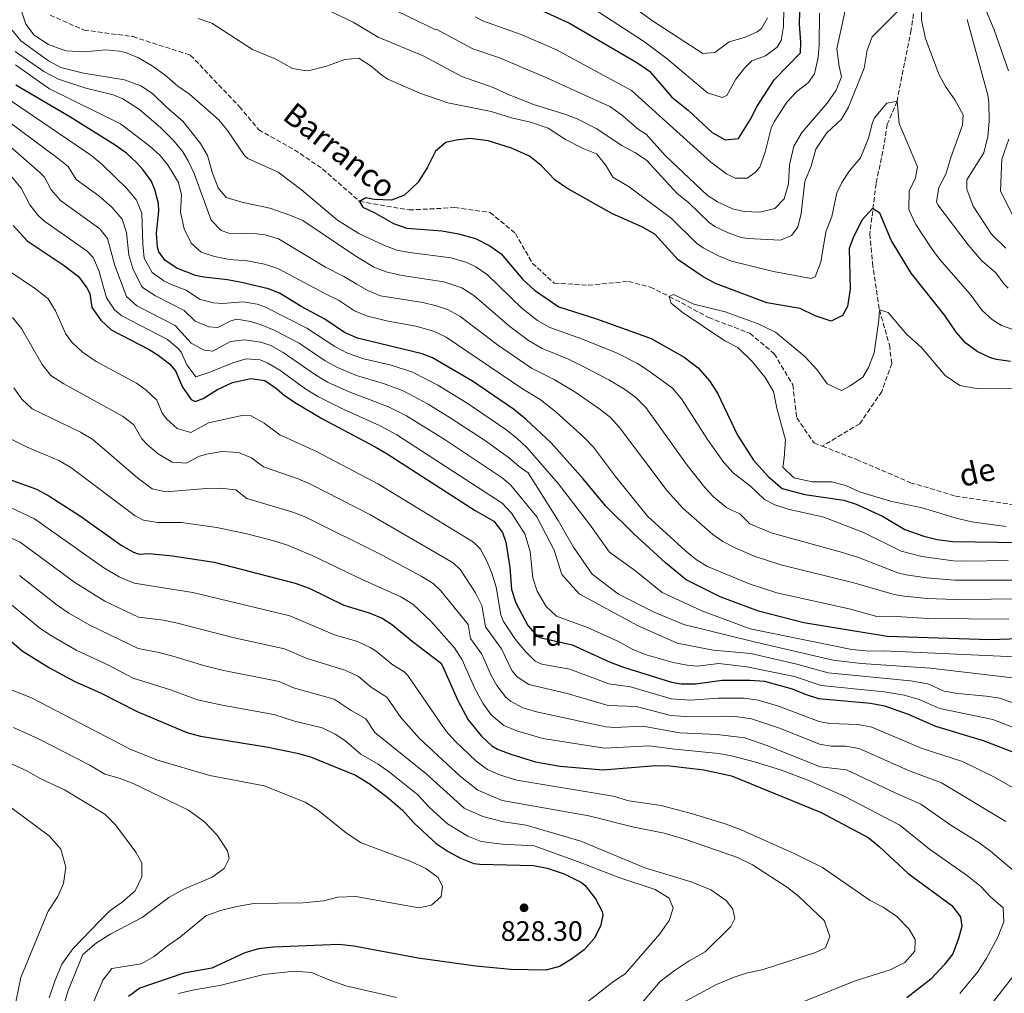
# Model space of a CAD drawing. Units: metres. Extents: x 658510 to 661974, y 4734880 to 4737272.
# Drawn here: x 660659 to 661009, y 4736738 to 4737084 of the extents above; entities that cross this region are included whole.
import ezdxf
from ezdxf.enums import TextEntityAlignment as Align

# ---------------------------------------------------------------- set-up
doc = ezdxf.new("R2010")
doc.units = ezdxf.units.M
doc.header["$MEASUREMENT"] = 0
doc.linetypes.add('DGN Style 3', pattern=[2.435891, 1.739922, -0.695969])
for name, color, linetype, lineweight in [('Barranco lineal', 142, 'DGN Style 3', 13), ('Cota de punto acotado terreno', 7, 'Continuous', 0), ('Curva de nivel directora', 30, 'Continuous', 30), ('Curva de nivel intermedia', 30, 'Continuous', 0), ('Etiqueta de zona arbolada', 92, 'Continuous', 0), ('Pozo puntual', 7, 'Continuous', 0), ('Punto acotado terreno (símbolo)', 7, 'Continuous', 0), ('Texto de arroyo-regatas y barrancos', 142, 'Continuous', 0)]:
    doc.layers.add(name, color=color, linetype=linetype, lineweight=lineweight)
doc.styles.add('Style-Arial', font='arial.ttf')

# ---------------------------------------------------------------- blocks, each defined once
blk = doc.blocks.new('5PATER')
at = {"layer": 'Pozo puntual', "linetype": 'Continuous', "lineweight": 0}
h = blk.add_hatch(color=51, dxfattribs=at)
edge = h.paths.add_edge_path()
edge.add_ellipse((0, 0), major_axis=(-0.11, -0.111), ratio=0.999422, start_angle=0, end_angle=360)

msp = doc.modelspace()

# ---------------------------------------------------------------- linework, layer by layer
at = {"layer": 'Barranco lineal', "color": 142, "linetype": 'DGN Style 3', "lineweight": 13}
for points in [[(661003.05, 4737250.91, 770.65), (661003.29, 4737248.09, 770), (661000.94, 4737233.69, 765), (660999.06, 4737218.74, 760), (660995.36, 4737208.78, 755), (660993.78, 4737197.69, 750), (660985.29, 4737171.49, 745), (660981.75, 4737140.32, 740), (660978.59, 4737095.92, 735), (660976.11, 4737080.59, 733.82), (660973.8, 4737068.78, 732.65), (660971.15, 4737055.26, 730), (660967.66, 4737047.11, 729), (660966.12, 4737037.48, 727.94), (660963.66, 4737025.96, 726), (660961.45, 4737008.06, 723.94), (660962.42, 4736997.68, 722.29), (660964.88, 4736981.09, 720), (660968.42, 4736968.63, 718.94), (660969.23, 4736962.05, 718.71), (660965.72, 4736952.07, 718.59), (660957.86, 4736940.6, 718.53), (660944.55, 4736932.65, 717.65)], [(660669.99, 4737085.83, 729.41), (660682.03, 4737080.56, 728.94), (660699.38, 4737078.2, 727.76), (660719.82, 4737071.66, 726.82), (660737.24, 4737053.39, 726.47), (660744.15, 4737045.13, 726.35), (660756.88, 4737037.99, 726.24), (660766.87, 4737031.18, 725.65), (660780.03, 4737019.61, 725), (660797.59, 4737016.6, 724.41), (660813.86, 4737017.42, 724.18), (660826.4, 4737015.74, 723.82), (660835.46, 4737008.26, 723.24), (660841.47, 4736997.63, 722.76), (660849.2, 4736990.6, 722.29), (660861.36, 4736989.85, 721.82), (660875.64, 4736991.21, 721.35), (660883.39, 4736989.16, 720.53), (660890.16, 4736985.87, 720), (660904.12, 4736978.37, 719.65), (660918.79, 4736972.77, 719.18), (660927.48, 4736965.48, 718.71), (660934.05, 4736954.47, 718.47), (660935.46, 4736942.73, 718.12), (660941.63, 4736933.79, 717.76), (660944.55, 4736932.65, 717.65)], [(660944.55, 4736932.65, 717.65), (660956.69, 4736927.92, 717.18), (660975.93, 4736919.66, 717.18), (660991.91, 4736914.93, 716.24), (661015.78, 4736911.33, 715), (661051.66, 4736922.26, 713.71), (661069.24, 4736923.48, 713.24), (661083.14, 4736919.47, 712.65), (661095.78, 4736917.78, 712.29), (661108.15, 4736915.25, 711.94), (661113.48, 4736911.57, 711.82), (661120.61, 4736900.96, 711.59), (661123.33, 4736895.64, 711.59), (661129.59, 4736881.33, 711.24), (661138.25, 4736869.42, 711), (661150.63, 4736857.91, 710), (661163.68, 4736848.05, 709.41), (661179.08, 4736832.86, 709.29), (661201.87, 4736802.54, 707.88), (661216.43, 4736792.6, 707.41), (661231.19, 4736787.07, 706.88), (661232.22, 4736786.99, 706.87), (661242.6, 4736786.15, 706.72)]]:
    msp.add_polyline3d(points, dxfattribs=at)
at = {"layer": 'Curva de nivel directora', "color": 30, "linetype": 'Continuous', "lineweight": 30, "flags": 128}
for points, elevation in [([(660845.05, 4737087.42), (660854.7, 4737082.99), (660878.65, 4737069.01), (660883.08, 4737065.93), (660891.09, 4737056.65), (660896.9, 4737052.08), (660905.41, 4737044.12), (660909.97, 4737041.56), (660914.76, 4737041.97), (660918.85, 4737048.66), (660921.35, 4737053.51), (660927.43, 4737062.83), (660936.86, 4737072.49), (660936.94, 4737076.3), (660936.46, 4737082.65), (660936.8, 4737096.72)], 750), ([(661036.02, 4736864.83), (661004.04, 4736863.85), (660967.64, 4736865.03), (660938.01, 4736869.83), (660921.85, 4736873.99), (660908.21, 4736879.14), (660896.16, 4736885.16), (660888.82, 4736891.16), (660877.55, 4736901.52), (660867.6, 4736911.34), (660859.54, 4736921), (660848.14, 4736933.81), (660839.28, 4736942.07), (660834.71, 4736945.76), (660820.15, 4736955.79), (660805.9, 4736964.03), (660802.22, 4736965.52), (660779.27, 4736971.02), (660774.69, 4736973.04), (660767.65, 4736977.73), (660759.48, 4736982.21), (660751.59, 4736987.07), (660747.57, 4736988.56), (660737.98, 4736990.81), (660733.07, 4736991.76), (660724.58, 4736992.66), (660721.66, 4736993.32), (660715.01, 4736995.86), (660710.84, 4736998.66), (660708.63, 4737001.73), (660708.21, 4737003.33), (660707.86, 4737008.3), (660708.68, 4737016.22), (660708.48, 4737018.93), (660707.24, 4737023.82), (660705.85, 4737026.91), (660702.98, 4737031), (660700.81, 4737033.34), (660697.16, 4737036.76), (660693.15, 4737039.69), (660677.01, 4737049.71), (660657.79, 4737060.97)], 750), ([(661011.5, 4736962.71), (661006.55, 4736963.41), (661004.42, 4736964.02), (660999.6, 4736966.29), (660995.58, 4736969.26), (660992.18, 4736973.11), (660988.09, 4736979.07), (660976.17, 4736994.08), (660969.02, 4737005.92), (660965.01, 4737015.41), (660962.39, 4737017.16), (660958.79, 4737013.15), (660955.68, 4737007.03), (660954.1, 4737002.91), (660954.52, 4736988.47), (660953.54, 4736982.33), (660951.75, 4736979.06), (660947.69, 4736977.06), (660942.06, 4736979), (660936.65, 4736981.55), (660924.81, 4736983.57), (660906.61, 4736990.45), (660902.22, 4736992.83), (660893.27, 4736998.83), (660884.96, 4737007.99), (660880.61, 4737010.49), (660869.76, 4737015.35), (660853.68, 4737024.38), (660849.57, 4737027.22), (660844.54, 4737032.41), (660840.44, 4737035.68), (660834.09, 4737038.59), (660825.69, 4737041.21), (660819.36, 4737041.97), (660814.37, 4737041.43), (660810.71, 4737040.62), (660807, 4737037.55), (660804.22, 4737031.86), (660800.82, 4737026.53), (660796.04, 4737021.85), (660791.37, 4737020.12), (660785.2, 4737020.35), (660782.27, 4737020.92), (660780.03, 4737019.61), (660781.15, 4737017.56), (660785.42, 4737015.56), (660792.1, 4737011.8), (660796.8, 4737010.09), (660809.41, 4737009.14), (660815.21, 4737008.08), (660821.26, 4737006.42), (660826.33, 4737003.87), (660830.41, 4737000.98), (660838.01, 4736991.86), (660842.27, 4736988.06), (660850.9, 4736982.15), (660864.24, 4736977.85), (660883.74, 4736970.86), (660895.42, 4736964.32), (660900.47, 4736960.5), (660904.45, 4736955.81), (660907.3, 4736951.52), (660914.35, 4736936.54), (660920.04, 4736927.69), (660925.31, 4736921.89), (660930.32, 4736917.64), (660938.4, 4736915.51), (660952.18, 4736913.42), (660956.62, 4736912.03), (660965.92, 4736907.71), (660973.87, 4736903.01), (660980.6, 4736900.69), (660985.45, 4736899.5), (660990.92, 4736898.78), (661014.74, 4736898.36)], 725), ([(660656.87, 4737011.08), (660661.86, 4737005.66), (660674.61, 4736997.04), (660680.09, 4736992.9), (660683.08, 4736988.87), (660684.05, 4736986.93)], 775), ([(660684.05, 4736986.93), (660684.81, 4736981.98), (660687.99, 4736977.39), (660691.7, 4736974.02), (660705.2, 4736966.98), (660708.45, 4736965.02), (660712.37, 4736961.91), (660714.56, 4736959.47), (660717.1, 4736953.58), (660720.17, 4736949.25), (660721.6, 4736948.47), (660724.41, 4736949.55), (660729.44, 4736952.74), (660734.86, 4736955.27), (660741.33, 4736956.69), (660746.28, 4736955.95), (660750.5, 4736953.16), (660753.29, 4736950.67), (660757.48, 4736947.94), (660766.63, 4736942.45), (660785.58, 4736932.46), (660789.88, 4736929.91), (660821.15, 4736909.78), (660827.7, 4736905.93), (660830.89, 4736902.01), (660832.06, 4736898.56), (660833.43, 4736889.55), (660834.02, 4736881.65), (660835.58, 4736876.92), (660839.87, 4736868.85), (660843.29, 4736865.03), (660844.56, 4736864.5), (660855.61, 4736862.04), (660869.17, 4736855.86), (660873.84, 4736854.09), (660890.93, 4736848.81), (660894.42, 4736848.17), (660899.41, 4736848.21), (660908.9, 4736849.43), (660918.9, 4736849.51), (660924.05, 4736849.15), (660933.89, 4736846.44), (660938.52, 4736844.45), (660943.25, 4736842.92), (660961.74, 4736841.24), (660966.64, 4736840.3), (660975.12, 4736837.36), (660984.83, 4736833.14), (661001.76, 4736828.04), (661013.18, 4736823.68)], 775), ([(660655.24, 4736920.97), (660665.17, 4736917.41), (660669.56, 4736915.02), (660680.76, 4736907.78), (660695.23, 4736897.47), (660699.57, 4736894.94), (660701.68, 4736894.28), (660705.16, 4736894.52), (660713.55, 4736893.71), (660728.28, 4736891.46), (660757.1, 4736883.96), (660762.11, 4736882.16), (660774.45, 4736876.14), (660783.43, 4736873.46), (660788.03, 4736871.46), (660791.78, 4736869.17), (660798.75, 4736863.35), (660808.71, 4736855.8), (660809.43, 4736854.77), (660814.9, 4736842.25), (660818.68, 4736835.43), (660823.38, 4736829.58), (660827.08, 4736826.16), (660829.1, 4736824.96), (660833.78, 4736823.15), (660842.61, 4736820.47), (660851.27, 4736818.88)], 800), ([(660643.98, 4736873.79), (660660.07, 4736859.9), (660669.81, 4736853.87), (660678.82, 4736848.94), (660687.93, 4736844.94), (660700.93, 4736838.28), (660718.59, 4736830.92), (660723.4, 4736829.57), (660747.56, 4736825.63), (660757.78, 4736823.56), (660762.6, 4736822.22), (660778.55, 4736815.66), (660783.82, 4736812.53), (660790.32, 4736807.51), (660795.24, 4736803.26), (660799.26, 4736798.76), (660807.29, 4736791.41), (660811.48, 4736788.56), (660815.92, 4736786.26), (660820.68, 4736784.33), (660822.75, 4736784.03), (660841.82, 4736783.58)], 825), ([(660851.27, 4736818.88), (660866.6, 4736817.6), (660885.29, 4736819.18), (660890.29, 4736819.07), (660902.45, 4736817.57), (660912.32, 4736815.47), (660944.11, 4736802.42), (660960.91, 4736793.56), (660964.77, 4736790.39), (660975.04, 4736780.8), (660990.66, 4736769.38), (660993.68, 4736765.39), (660994.17, 4736761.9), (660992.88, 4736757.32), (660990.98, 4736752.25), (660987.92, 4736748.3), (660983.17, 4736743.23), (660974.57, 4736736.6)], 800), ([(660841.82, 4736783.58), (660846.73, 4736782.69), (660852.81, 4736780.66), (660858.91, 4736777.53), (660860.19, 4736776.53), (660863.89, 4736771.74), (660866.25, 4736767.25), (660866.57, 4736766), (660865.74, 4736762.03), (660863.39, 4736757.62), (660859.89, 4736753.57), (660855.43, 4736750.29), (660851.16, 4736747.69), (660846.28, 4736746.39), (660833.75, 4736746.65), (660821.35, 4736747.77), (660800.88, 4736750.64), (660777.98, 4736754.87), (660772.64, 4736755.53), (660749.38, 4736754.57), (660744.07, 4736753.92), (660739.25, 4736752.58), (660727.52, 4736747.12), (660717.55, 4736745.35), (660701.89, 4736739.98), (660697.89, 4736737.04)], 825)]:
    msp.add_lwpolyline(points, dxfattribs=dict(at, elevation=elevation))
at = {"layer": 'Curva de nivel intermedia', "color": 30, "linetype": 'Continuous', "lineweight": 0, "flags": 128}
for points, elevation in [([(660856.32, 4737092.76), (660881.39, 4737076.42), (660889.35, 4737070.37), (660903.76, 4737058.19), (660908.93, 4737056.53), (660910.55, 4737057.29), (660913.85, 4737063.06), (660916.91, 4737067), (660919.45, 4737069.6), (660924.4, 4737071.4), (660928.5, 4737074.48), (660929.91, 4737076.83), (660930.71, 4737081.78), (660931.36, 4737112.87)], 755), ([(660975.75, 4737093.61), (660978.59, 4737095.92), (660979.9, 4737093.35), (660979.84, 4737084.02), (660981.27, 4737077.54), (660985.96, 4737064.88), (660988.33, 4737060.48), (660991.66, 4737055.7), (660994.66, 4737050.38), (660994.43, 4737046.8), (660990.29, 4737035.3), (660988.5, 4737029.3), (660985.99, 4737024.55), (660985.19, 4737019.44), (660985.66, 4737018.38), (660996.38, 4737004.15), (661001.13, 4736998.67), (661006.24, 4736994.24), (661009.22, 4736990.2), (661010.66, 4736988.75)], 735), ([(660868.99, 4737094.98), (660884.13, 4737083.83), (660902.11, 4737072.26), (660906.34, 4737072.61), (660911.46, 4737076.36), (660916.89, 4737077.86), (660921.36, 4737079.96), (660922.96, 4737081.16), (660925.06, 4737084.86)], 760), ([(661010.64, 4736892), (660995.62, 4736891.71), (660991.23, 4736891.89), (660979.96, 4736893.39), (660972.63, 4736895.32), (660959.18, 4736901.97), (660945.13, 4736907.38), (660932.44, 4736910.3), (660927.66, 4736911.8), (660924.01, 4736913.66), (660919.08, 4736918.45), (660912.9, 4736923.12), (660909.56, 4736926.87), (660903.69, 4736934.96), (660894.49, 4736949.48), (660891.27, 4736953.32), (660882.99, 4736959.35), (660878.81, 4736962.07), (660871.66, 4736965.68), (660859.25, 4736970.69), (660847.66, 4736974.87), (660843.32, 4736977.34), (660837.85, 4736981.61), (660825.51, 4736993.59), (660821.37, 4736996.41), (660818.19, 4736997.94), (660812.61, 4736999.57), (660797.72, 4737001.43), (660793.29, 4737002.28), (660788.62, 4737004.05), (660779.71, 4737008.19), (660772.12, 4737013), (660759.41, 4737023.73), (660751.07, 4737030.09), (660740.27, 4737034.91), (660739.12, 4737036.01), (660733.09, 4737044.81), (660729.93, 4737048.69), (660719.57, 4737057.82), (660715.42, 4737060.61), (660710.9, 4737064.51), (660706.32, 4737067.87), (660701.38, 4737070.71), (660696.73, 4737072.54), (660694.62, 4737073.05), (660689.62, 4737073.52), (660682.15, 4737072.75), (660675.51, 4737073.12), (660669.45, 4737075.47), (660664.26, 4737078.73), (660661.29, 4737082.59), (660658.36, 4737091.62)], 730), ([(660793.67, 4737087.19), (660807.14, 4737080.62), (660807.53, 4737080.78), (660820.27, 4737073.87), (660829.74, 4737070.66), (660845.99, 4737063.82), (660868.96, 4737053.34), (660873.07, 4737050.53), (660879.18, 4737045.25), (660881.88, 4737043.57), (660888.68, 4737035.91), (660903.64, 4737021.89), (660907.26, 4737019.45), (660912.66, 4737017), (660916.82, 4737016.08), (660922.23, 4737015.83), (660927.62, 4737017.14), (660930.96, 4737020.54), (660932.52, 4737025.88), (660932.88, 4737032.62), (660934.47, 4737039.28), (660937.4, 4737044.31), (660946.32, 4737054.57), (660949.54, 4737059.19), (660951.35, 4737063.97), (660950.53, 4737067.72), (660949.78, 4737073.83), (660953.28, 4737090.17)], 740), ([(661001.75, 4737089.95), (661005.71, 4737080.65), (661010.79, 4737066.1)], 745), ([(660768.54, 4737087.72), (660777.69, 4737083.34), (660786.66, 4737078.02), (660802.68, 4737071.41), (660816.42, 4737064.06), (660827.52, 4737060.19), (660832.6, 4737057.77), (660842.17, 4737054), (660852.66, 4737050.8), (660857.33, 4737049), (660864.11, 4737045.5), (660873.22, 4737039.55), (660877.87, 4737037.08), (660882.05, 4737034.33), (660892.98, 4737022.49), (660896.95, 4737019.25), (660904.35, 4737012.2), (660906.34, 4737010.76), (660910.87, 4737008.65), (660915.66, 4737006.87), (660917.9, 4737006.42), (660929.67, 4737005.91), (660933.55, 4737007.52), (660935.9, 4737010.52), (660937.05, 4737015.34), (660938.37, 4737026.75), (660940.55, 4737032.15), (660942.28, 4737038.16), (660946.05, 4737043.91), (660951.34, 4737048.84), (660953.82, 4737053.19), (660959.47, 4737067), (660960.5, 4737073.42), (660962.33, 4737078.12), (660972.68, 4737088.53)], 735), ([(660821.07, 4737085.21), (660824.12, 4737083.68), (660837.5, 4737078.93), (660850.07, 4737073.55), (660876.76, 4737059.12), (660904.9, 4737033.63), (660910.48, 4737029.39), (660913.56, 4737027.88), (660917.84, 4737027.95), (660920.63, 4737029.92), (660922.34, 4737031.83), (660924.19, 4737037.09), (660926.36, 4737045.69), (660927.41, 4737047.92), (660932, 4737054.95), (660935.47, 4737058.68), (660939.56, 4737061.76), (660941.77, 4737065.04), (660943.09, 4737070.85), (660943.49, 4737075.28), (660943.54, 4737086.58)], 745), ([(660722.67, 4737084.6), (660727.42, 4737082.99), (660741.98, 4737073.62), (660750.2, 4737070.22), (660756.13, 4737066.92), (660761.1, 4737066.06), (660762.17, 4737066.17), (660768.31, 4737067.73), (660774.72, 4737070.14), (660779.76, 4737070.55), (660784.12, 4737067.7), (660787.97, 4737064.47), (660790.03, 4737063.14), (660801.5, 4737058.14), (660811.44, 4737054.68), (660826.85, 4737051.64), (660834.02, 4737049.34), (660840.82, 4737047.76), (660847.02, 4737045.64), (660853.2, 4737041.65), (660859.51, 4737038.46), (660864.25, 4737036.55), (660867.46, 4737032.65), (660870.07, 4737028.29), (660875.91, 4737024.84), (660890.96, 4737013.62), (660899.81, 4737004.8), (660902.16, 4737003.15), (660907.6, 4737000.25), (660912.26, 4736998.44), (660927.24, 4736994.74), (660940.62, 4736992.29), (660941.97, 4736992.83), (660944.04, 4736998), (660945.79, 4737008.78), (660947.92, 4737014.25), (660949.67, 4737022.65), (660951.47, 4737026.34), (660954.22, 4737030.54), (660958.11, 4737035.18), (660960.93, 4737042.08), (660962.36, 4737047.64), (660963.16, 4737049.34), (660967.53, 4737054.53), (660971.15, 4737055.26), (660971.83, 4737047.35), (660978.41, 4737031.98), (660977.71, 4737028.02), (660975.45, 4737023.23), (660975.27, 4737016.72), (660977.77, 4737011.45), (660983.27, 4737003.09), (660986.28, 4736999.12), (660997.17, 4736986.66), (661001.38, 4736980.84), (661005.13, 4736977.52), (661008.3, 4736975.54), (661013, 4736973.93)], 730), ([(660996.06, 4737084.27), (661003.46, 4737057.46), (661003.78, 4737054.88), (661003.89, 4737048.15), (661003.46, 4737042.69), (661001.95, 4737036.92), (660995.94, 4737027.36), (660995.99, 4737024.02), (660998.25, 4737017.9), (661004.72, 4737008.02), (661009.83, 4737003.07)], 740), ([(660659.62, 4737076.66), (660656.45, 4737080.51)], 735), ([(661016.51, 4736885.05), (660991.54, 4736885), (660981.58, 4736885.81), (660974.38, 4736886.88), (660971.39, 4736887.64), (660957.4, 4736893.05), (660950.88, 4736895.14), (660926.33, 4736901.86), (660918.8, 4736905.06), (660915.22, 4736908.57), (660910.55, 4736910.76), (660905.9, 4736914.6), (660902.74, 4736918), (660896.53, 4736925.85), (660881.83, 4736946.37), (660878.26, 4736949.89), (660874.22, 4736952.87), (660868.64, 4736956.2), (660859.78, 4736960.88), (660854.26, 4736963.54), (660844.99, 4736967.31), (660840.13, 4736970.17), (660833.42, 4736975.15), (660820.61, 4736986.2), (660816.38, 4736988.87), (660810.01, 4736991.06), (660795.19, 4736993.34), (660789.79, 4736994.46), (660785.14, 4736996.3), (660778.31, 4737000.43), (660759.85, 4737012.84), (660755.26, 4737014.81), (660748.1, 4737017.25), (660738.1, 4737019.37), (660732.52, 4737021.06), (660729.73, 4737024.5), (660727.67, 4737029.74), (660725.88, 4737035.92), (660723.39, 4737040.26), (660717.22, 4737048.18), (660711.49, 4737053.01), (660706.42, 4737058.02), (660702.2, 4737060.68), (660696.47, 4737062.82), (660681.83, 4737065.24), (660673.8, 4737067.28), (660669.37, 4737069.61), (660659.62, 4737076.66)], 735), ([(661017.4, 4736878.39), (660991.85, 4736878.1), (660981.86, 4736878.55), (660973.7, 4736879.29), (660970.16, 4736879.95), (660955.71, 4736884.01), (660929.77, 4736890.46), (660920.29, 4736893.57), (660913.58, 4736896.47), (660909.15, 4736898.81), (660905.6, 4736901.29), (660895.04, 4736910.44), (660889.35, 4736916.71), (660872.5, 4736939.3), (660869.1, 4736942.93), (660865.15, 4736946.04), (660856.93, 4736951.69), (660849.26, 4736956.38), (660841.19, 4736960.32), (660829, 4736968.7), (660815.7, 4736978.81), (660811.29, 4736981.17), (660807.42, 4736982.54), (660802.55, 4736983.72), (660792.65, 4736985.22), (660787.5, 4736986.09), (660782.92, 4736988.03), (660778.99, 4736990.25), (660774.39, 4736992.99), (660767.91, 4736996.24), (660751.21, 4737006.38), (660746.41, 4737007.75), (660743.47, 4737008.14), (660733.47, 4737008.3), (660730.74, 4737009.25), (660727.29, 4737012.94), (660721.19, 4737029.52), (660719.09, 4737034.05), (660717.12, 4737037.27), (660713.98, 4737041.18), (660709.36, 4737045.81), (660701.74, 4737052.27), (660695.83, 4737056.13), (660692.41, 4737057.58), (660682.68, 4737059.88), (660672.91, 4737063.11), (660667.69, 4737065.87), (660657.6, 4737072.9)], 740), ([(661010.88, 4736871.2), (660982.16, 4736871.36), (660968.92, 4736872.27), (660963.92, 4736872.16), (660954.08, 4736874.82), (660928.44, 4736880.54), (660918.94, 4736883.6), (660903.77, 4736889.88), (660899.78, 4736892.3), (660895.9, 4736895.47), (660882.41, 4736907.76), (660871, 4736921.84), (660863.18, 4736932.24), (660859.77, 4736935.89), (660849.78, 4736944.86), (660844.27, 4736949.23), (660837.95, 4736953.04), (660810.8, 4736971.42), (660806.27, 4736973.54), (660799.99, 4736975.32), (660790.13, 4736977.08), (660782.78, 4736978.83), (660778.17, 4736980.79), (660772.54, 4736984.54), (660767.61, 4736986.94), (660750.93, 4736995.76), (660746.18, 4736997.35), (660739.99, 4736998.57), (660733.77, 4736999.04), (660728.39, 4737000.03), (660723.71, 4737001.65), (660720.17, 4737004.8), (660717.65, 4737009.89), (660716.37, 4737015.84), (660716.65, 4737022.01), (660715.59, 4737026.37), (660711.97, 4737032.39), (660709.15, 4737035.92), (660705.46, 4737039.29), (660694.98, 4737047.17), (660669.74, 4737059.67), (660663.8, 4737063.75), (660657.72, 4737068.24)], 745), ([(660650.58, 4737059.1), (660684.77, 4737035.87), (660688.62, 4737032.68), (660697.31, 4737024.21), (660700.7, 4737020.11), (660702.57, 4737015.43), (660702.9, 4737004.41), (660703.46, 4736999.45), (660706.27, 4736994.41), (660710.36, 4736991.45), (660713.05, 4736990.08), (660718.37, 4736988.05), (660723.08, 4736984.84), (660727.97, 4736983.58), (660731.34, 4736983.32), (660738.65, 4736983.99), (660743.57, 4736983.16), (660746.32, 4736982.19), (660761.22, 4736974.54), (660771.25, 4736968.02), (660775.7, 4736965.74), (660781.48, 4736963.72), (660791.25, 4736961.42), (660798.89, 4736958.91), (660807.8, 4736954.37), (660818.33, 4736947.93), (660832, 4736938.56), (660835.93, 4736935.47), (660839.59, 4736932.05), (660850.69, 4736919.38), (660861.83, 4736904.97), (660868.87, 4736894.91), (660878.2, 4736888.19), (660887.64, 4736880.62)], 755), ([(660790.32, 4736946.59), (660776.28, 4736951.9), (660768.66, 4736955.42), (660764.36, 4736957.98), (660752.83, 4736965.94), (660748.4, 4736968.4), (660744.92, 4736969.62), (660739.13, 4736970.39), (660734.14, 4736969.87), (660727.87, 4736966.43), (660724.81, 4736966.77), (660720.09, 4736969.21), (660714.43, 4736975.54), (660700.77, 4736982.48), (660697.13, 4736985.9), (660692.93, 4736996.83), (660690.39, 4737006.5), (660687.66, 4737009.86), (660673.62, 4737019.95), (660670.36, 4737023.74), (660668.02, 4737028.22), (660666.28, 4737029.97), (660642.65, 4737050.49)], 765), ([(661012.21, 4736850.26), (660983.06, 4736853.79), (660958.34, 4736855.39), (660948.41, 4736856.61), (660919.87, 4736863.16), (660895.34, 4736869.25), (660884.73, 4736873.7), (660872.11, 4736880.08), (660862.77, 4736887.18), (660856.03, 4736896.77), (660850.61, 4736906.28), (660839.98, 4736923.15), (660836.71, 4736925.43), (660833.33, 4736928.41), (660824.78, 4736934.5), (660812.28, 4736942.77), (660804.4, 4736947.63), (660795.56, 4736952.3), (660788.49, 4736954.95), (660778.88, 4736957.8), (660772.17, 4736960.56), (660767.81, 4736963), (660758.56, 4736969.26), (660749.7, 4736973.87), (660745.07, 4736975.81), (660741.27, 4736977), (660736.37, 4736977.73), (660734.19, 4736977.15), (660729.61, 4736974.88), (660726.43, 4736975.11), (660721.59, 4736977.03), (660717.68, 4736980.83), (660707.4, 4736986.03), (660703.18, 4736988.8), (660702.47, 4736989.56), (660699.41, 4736995.76), (660697.95, 4737000.53), (660697.12, 4737008.56), (660695.55, 4737013.31), (660691.88, 4737017.59), (660687.27, 4737021.59), (660679.18, 4737027.46), (660676.4, 4737032.05), (660672.85, 4737034.93), (660650.59, 4737051.31)], 760), ([(661010.9, 4737041.72), (661008.38, 4737034.67), (661007.94, 4737023.41), (661012.22, 4737014.73)], 745), ([(660656.18, 4737028.62), (660659.65, 4737024.4), (660662.76, 4737018.43), (660665.9, 4737014.52), (660668.12, 4737012.47), (660683.11, 4737001.99), (660685.24, 4736999.7), (660687.3, 4736995.13), (660690.02, 4736985.32), (660692.81, 4736981.08), (660695.53, 4736978.95), (660711.68, 4736970.55), (660715.54, 4736967.38), (660716.56, 4736966.11), (660718.53, 4736961.51), (660721.8, 4736957.33), (660726.79, 4736958.98), (660734.9, 4736962.24), (660739.66, 4736963.7), (660744.63, 4736963.35), (660747.34, 4736962.17), (660751.67, 4736959.61)], 770), ([(660830.21, 4736872.7), (660828.55, 4736882.56), (660827, 4736887.56), (660825.4, 4736891.52), (660823.03, 4736896.06), (660820.52, 4736898.58), (660786.79, 4736919.16), (660764.72, 4736930.75), (660751.64, 4736936.64), (660746.06, 4736940.82), (660741.46, 4736943.39), (660738.72, 4736943.64), (660726.26, 4736940.93), (660719.99, 4736937.52), (660715.18, 4736938.89), (660711.44, 4736942.29), (660709.83, 4736944.42), (660707.89, 4736949.03), (660704.17, 4736952.6), (660700.67, 4736955.02), (660686.39, 4736962.7), (660681.44, 4736966.11), (660677.77, 4736969.53), (660675.56, 4736972.46), (660671.92, 4736980.72), (660669.28, 4736984.98), (660664.78, 4736988.53), (660655.67, 4736994.72)], 780), ([(661017.52, 4736952.98), (660999.35, 4736953.12), (660993.41, 4736954.24), (660988.27, 4736957.74), (660979.82, 4736967.77), (660974.67, 4736972.39), (660967.96, 4736980.1), (660964.88, 4736981.09), (660964.66, 4736977.46), (660963.01, 4736965.81), (660960.97, 4736960.6), (660959, 4736957.18), (660954.49, 4736954.05), (660951.41, 4736952.44), (660946.34, 4736954.76), (660942.77, 4736959.74), (660938.37, 4736964.47), (660927.97, 4736973.2), (660921.76, 4736976.07), (660910.02, 4736980.35), (660898.82, 4736983.14), (660891.61, 4736986.5), (660890.16, 4736985.87), (660890.77, 4736983.48), (660894.77, 4736980.29), (660909.85, 4736970.13), (660914.5, 4736967.67), (660919.76, 4736962.57), (660924.27, 4736957.09), (660927.22, 4736952.06), (660928.35, 4736946.19), (660931.41, 4736934.85), (660931.04, 4736928.45)], 720), ([(661009.83, 4736799.19), (660986.96, 4736812.98), (660975.26, 4736817.31), (660957.63, 4736825.15), (660952.76, 4736826.06), (660947.65, 4736826.06), (660943.59, 4736826.72), (660929.66, 4736832.26), (660919.36, 4736835.68), (660914.39, 4736836.41), (660909.4, 4736836.65), (660895.76, 4736836.55), (660890.67, 4736836.91), (660878.42, 4736840.13), (660868.42, 4736840.49), (660853.87, 4736844.78), (660840.25, 4736847.96), (660836.02, 4736850.65), (660834.21, 4736852.87), (660830.51, 4736860.61), (660824.83, 4736868.47), (660823.54, 4736876.05), (660821.25, 4736880.47), (660815.93, 4736888.73), (660813.33, 4736891.23), (660783.71, 4736908.4), (660762.82, 4736919.05), (660758.21, 4736920.98), (660745.8, 4736925.35), (660741.61, 4736928.48), (660736.97, 4736930.41), (660731.15, 4736930.77), (660726.12, 4736929.93), (660723.08, 4736929.13), (660718.38, 4736926.57), (660713.39, 4736926.98), (660708.43, 4736929.88), (660704.62, 4736933.07), (660702.56, 4736935.26), (660699.73, 4736940.26), (660695.74, 4736943.3), (660674.89, 4736954.82), (660670.21, 4736957.74), (660667.1, 4736961.65), (660659.8, 4736974.52), (660656.57, 4736978.34)], 785), ([(660751.67, 4736959.61), (660760.92, 4736952.96), (660765.18, 4736950.33), (660773.67, 4736946), (660787.36, 4736939.87), (660793.3, 4736936.68), (660830.7, 4736912.43), (660834.08, 4736908.79), (660838.8, 4736901.48), (660840.7, 4736895.26), (660841.67, 4736885.85), (660843.14, 4736881.12), (660846.35, 4736875.61), (660849.99, 4736872.18), (660861.01, 4736868.24), (660871.86, 4736863.3), (660877, 4736860.46), (660881.62, 4736858.57), (660891.54, 4736855.71), (660896.48, 4736854.75), (660900.16, 4736854.42), (660907.75, 4736855.4), (660917.67, 4736854.22), (660934.69, 4736850.8), (660944.18, 4736847.61), (660966.6, 4736845.34), (660973.7, 4736844.14), (660978.59, 4736842.75), (660986.36, 4736839.38), (661005.24, 4736835.45), (661014.38, 4736831.96)], 770), ([(661015.1, 4736779.62), (661004.39, 4736788.7), (661000.39, 4736791.68), (660990.3, 4736797.95), (660979.57, 4736805.45), (660970.48, 4736809.39), (660953.12, 4736817.57), (660943.77, 4736818.62), (660925.24, 4736826.15), (660917.01, 4736828.94), (660907.09, 4736830.17), (660893.94, 4736830.73), (660880.71, 4736833.14), (660870.69, 4736832.67), (660867.63, 4736832.9), (660842.95, 4736838.23), (660838.09, 4736839.69), (660833.65, 4736841.96), (660831.85, 4736843.55), (660828.78, 4736847.55), (660826.76, 4736851.15), (660823.48, 4736858.66), (660819.46, 4736864.25), (660818.67, 4736869.2), (660808.85, 4736881.26), (660806.15, 4736883.87), (660801.88, 4736886.47), (660788.05, 4736893.86), (660760.91, 4736907.36), (660756.29, 4736909.24), (660739.96, 4736914.05), (660735.96, 4736917.13), (660730.49, 4736917.72), (660725.48, 4736917.65), (660711.16, 4736916.41), (660706.29, 4736917.53), (660701.13, 4736921.22), (660685.12, 4736935.02), (660680.83, 4736937.6), (660663.58, 4736945.94), (660659.94, 4736949.33), (660657.05, 4736953.43)], 790), ([(661015.58, 4736840.24), (661007.74, 4736843.09), (661002.81, 4736843.83), (660992.78, 4736844.69), (660987.89, 4736845.61), (660982.06, 4736848.14), (660975.91, 4736849.27), (660946.69, 4736852.05), (660935.49, 4736855.16), (660919.18, 4736858.91), (660905.8, 4736860.11), (660892.96, 4736862.64), (660878.83, 4736868.9), (660858.14, 4736880.15), (660851.91, 4736887.02), (660849.23, 4736895.73), (660843.01, 4736907.49), (660833.7, 4736918.93), (660830.72, 4736921.37), (660810.43, 4736934.89), (660796.67, 4736943.37), (660790.32, 4736946.59)], 765), ([(660655.45, 4736935.45), (660661.79, 4736932.25), (660673.03, 4736927.55), (660677.34, 4736925.02), (660700.22, 4736907.83), (660703.16, 4736906.37), (660708.16, 4736905.47), (660716.73, 4736905.52), (660729.2, 4736903.75), (660739.88, 4736901.46), (660749.58, 4736898.97), (660754.33, 4736897.45), (660763.14, 4736893.84), (660780.97, 4736885.28), (660794.69, 4736879.11), (660798.96, 4736876.52), (660805.41, 4736870.39), (660813.79, 4736860.95), (660816.46, 4736856.72), (660820.83, 4736846.7), (660823.86, 4736841.24), (660826.81, 4736837.18), (660831.34, 4736833.35), (660835.94, 4736831.42), (660845.21, 4736828.78), (660867.11, 4736825.25), (660883, 4736826.16), (660892.11, 4736824.9), (660907.78, 4736823.39), (660912.69, 4736822.47), (660920.5, 4736820.44), (660930.06, 4736817.44), (660939.43, 4736813.98), (660952.31, 4736808.23), (660972.17, 4736797.92), (660982.67, 4736789.38), (660996.13, 4736779.95), (661000.93, 4736776.11), (661004.39, 4736772.5), (661008.83, 4736768.59), (661009.1, 4736763.57), (661006.98, 4736758.15), (661002.83, 4736750.39), (660999.8, 4736745.66), (660993.46, 4736738.08)], 795), ([(660931.04, 4736928.45), (660930.48, 4736925.14), (660934.49, 4736921.4), (660941.01, 4736919.99), (660947.88, 4736919.96), (660952.98, 4736918.68), (660957.77, 4736916.45), (660968.79, 4736913.05), (660980.08, 4736910.78), (660991.85, 4736907.16), (660997.57, 4736905.79), (661009.88, 4736904.06)], 720), ([(660651.53, 4736912.8), (660664.44, 4736906.77), (660689.06, 4736889.45), (660694.48, 4736886.25), (660699.82, 4736883.96), (660720.7, 4736880.66), (660755.19, 4736872.29), (660771.12, 4736865.62), (660779.26, 4736863.21), (660783.82, 4736861.14), (660785.94, 4736859.78), (660791.52, 4736855.12), (660795.85, 4736852.49), (660797.23, 4736851.12), (660810.65, 4736831.48), (660814, 4736827.77), (660821.52, 4736820.68), (660825.53, 4736817.7), (660830.17, 4736815.7), (660835.96, 4736813.94), (660870.21, 4736808.29), (660875.79, 4736806.59), (660887.2, 4736804.89), (660898.36, 4736802.01), (660909.99, 4736798.43), (660915.72, 4736796.31), (660934.78, 4736787.76), (660944.6, 4736782.88), (660961.58, 4736771.11), (660966.14, 4736768.83), (660971.04, 4736765.47), (660975.44, 4736760.98), (660977.57, 4736757.25), (660977.45, 4736753.2), (660973.89, 4736749.14), (660968.71, 4736746.51)], 805), ([(660653.87, 4736900.97), (660659.33, 4736898.53), (660678.72, 4736884.18), (660689.41, 4736877.56), (660701.38, 4736871.88), (660710.35, 4736870.77), (660715.25, 4736869.77), (660734.94, 4736864.59), (660753.28, 4736860.63), (660761, 4736857.25), (660775.1, 4736852.96), (660779.58, 4736850.75), (660784.29, 4736846.9), (660789.72, 4736843.42), (660794.63, 4736836.23), (660801.32, 4736828.79), (660815.95, 4736815.2), (660822.05, 4736810.4), (660830.69, 4736806.65), (660861.51, 4736801.26), (660877.05, 4736797.32), (660888.38, 4736795.06), (660896.33, 4736792.74), (660914.45, 4736786.48), (660919.77, 4736783.84), (660932.22, 4736775.8), (660936.18, 4736772.62), (660945.16, 4736764.1), (660947.19, 4736758.3), (660945.7, 4736754.32), (660942.19, 4736752.71), (660923.14, 4736746.48), (660917.98, 4736745.46), (660913.2, 4736743.87), (660906.94, 4736741.33), (660895.88, 4736735.36)], 810), ([(660659.08, 4736886.66), (660672.51, 4736876.09), (660676.65, 4736873.3), (660684.34, 4736868.86), (660701.23, 4736860.68), (660708.75, 4736859.3), (660713.59, 4736858.06), (660724.96, 4736854.51), (660731.11, 4736852.98), (660751.38, 4736848.96), (660756.52, 4736846.71), (660770.93, 4736842.72), (660777.06, 4736838.67), (660782.22, 4736835.72), (660785.49, 4736830.92), (660803.54, 4736816.34), (660817.24, 4736803.96), (660823.83, 4736800.96), (660831.25, 4736799.06), (660839.31, 4736797.91), (660858.7, 4736792.25), (660881.49, 4736782.73), (660897.9, 4736777.81), (660904.96, 4736774.96), (660910.38, 4736771.14), (660912.74, 4736768.12), (660913.45, 4736764.79), (660912.08, 4736761.95), (660902.95, 4736752.9), (660897.26, 4736749.75), (660891.86, 4736746.14), (660886.93, 4736742.34), (660867.99, 4736720.16)], 815), ([(660653.52, 4736878.52), (660666.29, 4736867.99), (660670.42, 4736865.18), (660679.27, 4736860.17), (660690.68, 4736854.81), (660699.53, 4736850.16), (660712.8, 4736845.99), (660722.42, 4736842.54), (660731.18, 4736840.56), (660749.47, 4736837.3), (660756.86, 4736834.94), (660766.77, 4736832.47), (660771.28, 4736830.33), (660774.72, 4736828.02), (660780.46, 4736823.18), (660786.58, 4736819.61), (660790.65, 4736816.72), (660800.72, 4736808.66), (660804.82, 4736804.24), (660811.25, 4736798.36), (660818.56, 4736794), (660823.3, 4736792.09), (660830.72, 4736791.22), (660842.09, 4736790.55), (660857.52, 4736785.01), (660872.53, 4736779.18), (660885.16, 4736775.05), (660890.15, 4736771.98), (660891.52, 4736768.47), (660890.14, 4736764.03), (660886.78, 4736759.27), (660874.53, 4736745.19), (660869.78, 4736741.96), (660861.09, 4736735.09)], 820), ([(660887.64, 4736880.62), (660901.76, 4736874.17), (660918.9, 4736867.76), (660955.07, 4736860.37), (660961.3, 4736859.83), (660966.3, 4736859.92), (661015.69, 4736857.67)], 755), ([(661017.65, 4736808.25), (661005.55, 4736815.1), (660994.36, 4736820.51), (660980.11, 4736825.2), (660962.13, 4736832.72), (660957.28, 4736833.73), (660947.15, 4736834.04), (660943.42, 4736834.82), (660928.59, 4736840.33), (660921.7, 4736842.41), (660916.72, 4736843.12), (660907.61, 4736843.06), (660897.59, 4736842.38), (660890.8, 4736842.86), (660876.4, 4736847.05), (660868.66, 4736848.21), (660854.74, 4736853.41), (660844.85, 4736855.14), (660842.4, 4736856.23), (660838.87, 4736859.76), (660835.43, 4736863.88), (660831.18, 4736870.32), (660830.21, 4736872.7)], 780), ([(660652.96, 4736847.37), (660663.37, 4736843.23), (660698.49, 4736824.97), (660708.11, 4736821.03), (660726.79, 4736815.59), (660746.09, 4736811.94), (660760.63, 4736806.06), (660765.01, 4736803.44), (660775.35, 4736795.14), (660780.63, 4736791.65), (660797.96, 4736785.1), (660803.6, 4736782.51), (660807.93, 4736779.38), (660809.54, 4736776.15), (660809.03, 4736772.57), (660805.55, 4736769.55), (660801.14, 4736768.49), (660778.63, 4736772.6), (660772.33, 4736772.31), (660767.36, 4736771.06), (660759.84, 4736770.28), (660742.38, 4736770.05), (660736.33, 4736769.05), (660730.56, 4736767.64), (660725.37, 4736765.68)], 830), ([(660674.39, 4736732.38), (660676.35, 4736739.15), (660681.6, 4736751.98), (660686.43, 4736756.11), (660691.6, 4736759.3), (660702.67, 4736765.12), (660712.2, 4736772.24), (660717.47, 4736775.24), (660727.62, 4736779.45), (660731.85, 4736782.58), (660733.68, 4736786.04), (660733.07, 4736788.76), (660729.4, 4736794.35), (660724.85, 4736799.08), (660719.23, 4736803.22), (660699.5, 4736812.74), (660694.49, 4736814.64), (660689.38, 4736816.02), (660684.06, 4736819.27), (660666.04, 4736828.48), (660656.92, 4736832.59)], 835), ([(660655.17, 4736820.19), (660661.64, 4736817.27), (660666.41, 4736814.48), (660675.13, 4736810.53), (660689.39, 4736801.86), (660693.26, 4736798.06), (660700.48, 4736788.34), (660702.61, 4736784.52), (660702.59, 4736779.62), (660700.18, 4736774.64), (660695.54, 4736770.52), (660691.35, 4736767.58), (660687.78, 4736764.04), (660678.06, 4736753.96), (660674.15, 4736748.48), (660671.61, 4736742.47), (660669.59, 4736736.5)], 840), ([(660655.4, 4736804.71), (660669.78, 4736794.02), (660673.76, 4736789.38), (660675.51, 4736783.05), (660674.75, 4736777.25), (660672.66, 4736772.61), (660669.31, 4736767.42), (660659.62, 4736743.79), (660657.08, 4736731.7)], 845), ([(660725.37, 4736765.68), (660716.31, 4736758.19), (660711.19, 4736754.63), (660706.96, 4736751.22), (660702.3, 4736748.65), (660691.97, 4736747.03), (660688.74, 4736742.88), (660683.27, 4736729.97)], 830), ([(660793.15, 4736736.64), (660775.16, 4736740.87), (660768.48, 4736743.16), (660762.94, 4736745.52), (660756.81, 4736746.04), (660745.91, 4736744.83), (660730.3, 4736741), (660721.2, 4736739.4), (660715.57, 4736738.04)], 820), ([(660885, 4736652.16), (660887.5, 4736656.85), (660891.49, 4736663.26), (660894.51, 4736667.25), (660896.08, 4736668.91), (660900.49, 4736672), (660907.09, 4736679.46), (660910.21, 4736682.29), (660914.72, 4736684.54), (660917.14, 4736685.14), (660933.16, 4736687.27), (660941.77, 4736688.98), (660951.44, 4736691.5), (660956.52, 4736693.23), (660961.01, 4736695.41), (660969.3, 4736701.09), (660974.68, 4736706.01), (660977.15, 4736710.4), (660978.26, 4736711.8), (660985.15, 4736717.41), (660996.59, 4736725.95), (661000.24, 4736729.37), (661005.41, 4736735.23), (661015.28, 4736747.81)], 790), ([(660968.71, 4736746.51), (660956.3, 4736742.55), (660938.01, 4736735.29)], 805)]:
    msp.add_lwpolyline(points, dxfattribs=dict(at, elevation=elevation))

# ---------------------------------------------------------------- block references
at = {"layer": 'Punto acotado terreno (símbolo)', "color": 7, "linetype": 'Continuous', "lineweight": 0, "xscale": 10, "yscale": 10, "zscale": 10}
msp.add_blockref('5PATER', (660838.5, 4736768.56, 828.3), dxfattribs=at)

# ---------------------------------------------------------------- texts
at = {"layer": 'Cota de punto acotado terreno', "color": 7, "linetype": 'Continuous', "lineweight": 0, "style": 'Style-Arial'}
msp.add_text('828.30', height=7, dxfattribs=at).set_placement((660830.23, 4736756.8, 828.3))
at = {"layer": 'Etiqueta de zona arbolada', "color": 92, "linetype": 'Continuous', "lineweight": 0, "style": 'Style-Arial'}
msp.add_text('Fd', height=7, dxfattribs=at).set_placement((660846.41, 4736865.2, 774.55), align=Align.MIDDLE_CENTER)
at = {"layer": 'Texto de arroyo-regatas y barrancos', "color": 142, "linetype": 'Continuous', "lineweight": 0, "style": 'Style-Arial'}
for s, rotation, p in [('Barranco', 321.7039, (660752.15, 4737049.14, 727.34)), ('de', 12.584, (660994.22, 4736918.1, 716.49))]:
    msp.add_text(s, height=8, rotation=rotation, dxfattribs=at).set_placement(p)

doc.saveas('drawing.dxf')
